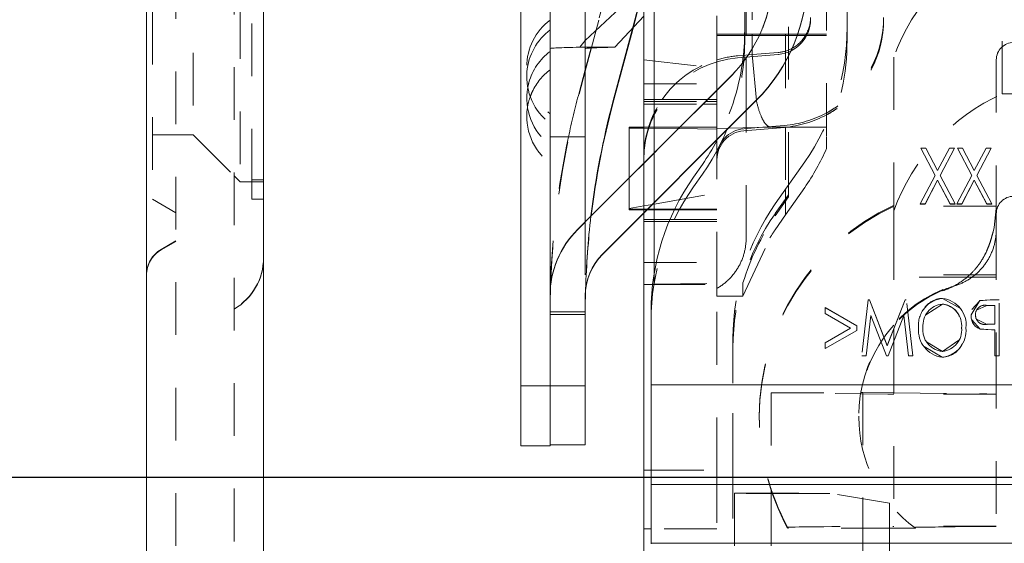
# Model space of a CAD drawing. Units: millimetres. Extents: x 1320 to 1872, y 60 to 774.
# Drawn here: x 1389 to 1406, y 201 to 210 of the extents above; entities that cross this region are included whole.
import ezdxf

# ---------------------------------------------------------------- set-up
doc = ezdxf.new("R2010")
doc.units = ezdxf.units.MM
for name, pattern in [('_..__..__..__.._', [1.8, 0.9, -0.9]), ('______..__..__..', [7.2, 2.7, -0.9, 0.9, -0.9, 0.9, -0.9]), ('________________', [0])]:
    doc.linetypes.add(name, pattern=pattern)
doc.layers.add('Ansichten', color=7, linetype='Continuous')
doc.layers.add('Maße', color=7, linetype='Continuous')
doc.dimstyles.get("Standard").update_dxf_attribs({"dimtxt": 0.18, "dimasz": 0.18, "dimexe": 0.18, "dimexo": 0.0625, "dimgap": 0.09, "dimtad": 0, "dimtih": 1, "dimtoh": 1, "dimdec": 4, "dimzin": 0, "dimdsep": 46, "dimtxsty": 'Standard', "dimcen": 0.09, "dimadec": 0, "dimazin": 0, "dimtfac": 1, "dimtdec": 4, "dimtofl": 0, "dimtmove": 0, "dimatfit": 3, "dimfxl": 0, "dimtolj": 1, "dimtzin": 0, "dimarcsym": 0})

# ---------------------------------------------------------------- blocks, each defined once
blk = doc.blocks.new('*D11')
at = {"layer": 'Defpoints', "color": 0}
for p in [(1430.295, 201.752), (1346.99, 170.504), (1587.5, 170.504)]:
    blk.add_point(p, dxfattribs=at)
at = {"layer": 'Maße', "color": 0, "lineweight": -2}
for p, q in [((1430.232, 201.752), (1340.81, 201.752)), ((1340.99, 189.752), (1340.99, 182.504)), ((1587.438, 170.504), (1340.81, 170.504))]:
    blk.add_line(p, q, dxfattribs=at)
at = {"layer": 'Maße', "color": 0}
for points in [[(1342.99, 189.752), (1338.99, 189.752), (1340.99, 201.752)], [(1338.99, 182.504), (1342.99, 182.504), (1340.99, 170.504)]]:
    blk.add_solid(points, dxfattribs=at)
at = {"layer": 'Maße', "color": 0, "insert": (1334.9, 186.128), "char_height": 12, "attachment_point": 5, "rotation": 90}
blk.add_mtext('\\A1;31', dxfattribs=at)
blk = doc.blocks.new('*D12')
at = {"layer": 'Defpoints', "color": 0}
for p in [(1346.99, 233.765), (1436.7, 233.765), (1430.295, 201.752)]:
    blk.add_point(p, dxfattribs=at)
at = {"layer": 'Maße', "color": 0, "lineweight": -2}
for p, q in [((1436.638, 233.765), (1340.81, 233.765)), ((1340.99, 213.752), (1340.99, 221.765)), ((1430.232, 201.752), (1340.81, 201.752))]:
    blk.add_line(p, q, dxfattribs=at)
at = {"layer": 'Maße', "color": 0}
for points in [[(1342.99, 221.765), (1338.99, 221.765), (1340.99, 233.765)], [(1338.99, 213.752), (1342.99, 213.752), (1340.99, 201.752)]]:
    blk.add_solid(points, dxfattribs=at)
at = {"layer": 'Maße', "color": 0, "insert": (1334.9, 217.758), "char_height": 12, "attachment_point": 5, "rotation": 90}
blk.add_mtext('\\A1;32', dxfattribs=at)
blk = doc.blocks.new('@725')
at = {"layer": 'Maße', "color": 7, "linetype": '________________', "lineweight": 9}
for p, q in [((1391.5, 714.504), (1391.5, 170.504)), ((1393.5, 228.454), (1393.5, 186.587)), ((1397.9, 221.049), (1397.9, 203.315)), ((1398.4, 215.772), (1398.4, 204.858)), ((1399, 214.503), (1399, 206.121)), ((1400, 213.503), (1400, 207.121)), ((1400.179, 207.3), (1400.179, 213.324)), ((1401.725, 211.633), (1401.725, 209.394)), ((1398.997, 209.215), (1399.768, 209.938)), ((1399.503, 209.102), (1400, 209.633)), ((1399.474, 208.141), (1399.828, 209.468)), ((1399.821, 209.46), (1399.474, 208.168)), ((1399, 209.102), (1399.503, 209.102)), ((1399.1, 209.089), (1399, 208.717)), ((1398.869, 205.989), (1401.497, 208.618)), ((1399.293, 205.565), (1401.921, 208.194)), ((1401.921, 208.188), (1399.293, 205.559)), ((1399.75, 206.871), (1399.75, 207.733)), ((1399.75, 207.733), (1400, 207.733)), ((1401.002, 207.1), (1400.848, 206.881)), ((1400.179, 205.244), (1400.179, 206.446)), ((1400, 206.267), (1400, 205.05)), ((1400, 205.05), (1400.152, 205.054)), ((1400, 205.05), (1400, 205.045)), ((1400, 205.045), (1400, 201.878)), ((1400, 205.045), (1400.151, 205.045)), ((1398.4, 203.315), (1398.4, 204.858)), ((1398.4, 204.858), (1398.4, 203.315)), ((1399, 203.315), (1399, 204.858)), ((1400.125, 204.586), (1400.125, 203.333)), ((1398.4, 203.315), (1397.9, 203.315)), ((1397.9, 203.315), (1397.9, 202.294)), ((1399, 203.315), (1398.4, 203.315)), ((1398.4, 203.315), (1398.4, 202.308)), ((1398.4, 203.315), (1398.4, 202.308)), ((1399, 203.315), (1399, 202.308)), ((1400.125, 203.333), (1400.125, 201.633)), ((1398.4, 202.294), (1397.9, 202.294)), ((1399, 202.308), (1398.4, 202.308)), ((1398.4, 202.308), (1398.4, 202.294)), ((1400, 201.878), (1400.125, 201.878)), ((1400, 200.873), (1400, 201.878)), ((1400.125, 200.627), (1400.125, 201.633)), ((1400.125, 200.873), (1400, 200.873)), ((1400, 198.181), (1400, 200.873)), ((1400.125, 200.627), (1400.125, 200.616))]:
    blk.add_line(p, q, dxfattribs=at)
at = {"layer": 'Maße', "color": 212, "linetype": '_..__..__..__.._', "lineweight": 9}
for p, q in [((1402.475, 206.748), (1402.475, 216.778)), ((1393.1, 215.204), (1393.1, 206.804)), ((1392.3, 214.404), (1392.3, 207.604)), ((1393, 214.16), (1393, 188.935)), ((1403.125, 213.889), (1403.125, 207.573)), ((1391.6, 213.306), (1391.6, 206.504)), ((1392, 193.385), (1392, 213.143)), ((1403.475, 212.017), (1403.475, 209.437)), ((1406.125, 208.305), (1406.125, 210.933)), ((1402.425, 210.624), (1402.425, 209.321)), ((1399, 208.693), (1399.471, 210.455)), ((1399.471, 210.47), (1399.1, 209.089)), ((1401.75, 209.321), (1401.75, 210.44)), ((1401.85, 210.467), (1401.85, 209.321)), ((1393.3, 206.804), (1393.3, 209.73)), ((1399.907, 209.782), (1399.821, 209.46)), ((1399.828, 209.468), (1399.912, 209.782)), ((1401.25, 208.738), (1401.25, 209.732)), ((1401.725, 209.218), (1401.725, 209.394)), ((1403.475, 209.437), (1403.475, 209.22)), ((1398.905, 209.102), (1398.997, 209.215)), ((1401.724, 209.321), (1401.25, 209.321)), ((1401.724, 209.302), (1401.25, 209.302)), ((1401.985, 209.321), (1401.724, 209.321)), ((1401.976, 209.302), (1401.724, 209.302)), ((1401.75, 209.302), (1401.75, 209.321)), ((1401.75, 208.017), (1401.75, 209.302)), ((1401.85, 209.321), (1401.85, 209.302)), ((1401.85, 209.302), (1401.85, 209.067)), ((1402.626, 209.302), (1401.976, 209.302)), ((1402.633, 209.321), (1401.985, 209.321)), ((1402.425, 209.321), (1402.425, 209.302)), ((1402.425, 209.302), (1402.425, 207.733)), ((1403.125, 209.302), (1402.626, 209.302)), ((1403.125, 209.321), (1402.633, 209.321)), ((1398.905, 209.102), (1399, 209.102)), ((1401.85, 209.067), (1401.85, 208.976)), ((1400, 208.886), (1401.25, 208.738)), ((1401.603, 208.919), (1402.3, 208.978)), ((1401.603, 208.952), (1401.701, 208.961)), ((1401.701, 208.961), (1401.786, 208.968)), ((1401.786, 208.968), (1402.3, 209.011)), ((1401.85, 208.976), (1401.925, 208.191)), ((1404.275, 208.933), (1404.275, 206.464)), ((1406.025, 208.883), (1406.025, 206.464)), ((1399, 208.717), (1398.894, 208.323)), ((1398.894, 208.296), (1399, 208.693)), ((1401.25, 208.478), (1401.25, 208.738)), ((1401.25, 208.478), (1401.25, 208.738)), ((1401.497, 208.612), (1399, 206.115)), ((1400, 208.478), (1401.25, 208.478)), ((1401.25, 208.371), (1401.25, 208.478)), ((1401.25, 207.517), (1401.25, 208.371)), ((1400, 208.209), (1400.314, 208.209)), ((1400.314, 208.209), (1401.088, 208.209)), ((1401.088, 208.209), (1401.25, 208.209)), ((1406.125, 208.305), (1409.875, 208.305)), ((1400, 208.176), (1401.055, 208.176)), ((1400, 208.126), (1401.006, 208.126)), ((1401.006, 208.126), (1401.25, 208.126)), ((1401.055, 208.176), (1401.25, 208.176)), ((1401.75, 207.724), (1401.75, 208.017)), ((1399.75, 207.72), (1400, 207.717)), ((1400, 207.733), (1400.612, 207.733)), ((1400, 207.717), (1400.59, 207.71)), ((1400.59, 207.71), (1401.25, 207.703)), ((1400.612, 207.733), (1401.25, 207.733)), ((1401.25, 207.714), (1401.451, 207.718)), ((1401.451, 207.718), (1402.185, 207.733)), ((1402.405, 207.732), (1401.708, 207.674)), ((1401.963, 207.728), (1401.708, 207.707)), ((1401.75, 205.843), (1401.75, 207.724)), ((1402.405, 207.766), (1401.963, 207.728)), ((1403.094, 207.733), (1402.185, 207.733)), ((1402.425, 207.733), (1402.425, 206.676)), ((1403.125, 207.733), (1403.094, 207.733)), ((1391.6, 207.604), (1392.3, 207.604)), ((1392.3, 207.604), (1393, 206.904)), ((1398.4, 207.571), (1399, 207.571)), ((1401.25, 207.503), (1401.25, 207.517)), ((1403.125, 207.573), (1403.125, 207.37)), ((1401.25, 205.045), (1401.25, 207.503)), ((1404.734, 207.377), (1404.734, 207.378)), ((1404.734, 207.378), (1404.979, 206.912)), ((1404.822, 207.378), (1404.734, 207.378)), ((1404.734, 207.377), (1404.978, 206.912)), ((1404.735, 207.377), (1404.734, 207.377)), ((1404.822, 207.377), (1404.735, 207.377)), ((1405.022, 206.995), (1404.822, 207.378)), ((1404.822, 207.377), (1404.822, 207.378)), ((1405.022, 206.994), (1404.822, 207.377)), ((1405.223, 207.378), (1405.022, 206.995)), ((1405.223, 207.377), (1405.022, 206.994)), ((1405.066, 206.912), (1405.31, 207.378)), ((1405.066, 206.912), (1405.31, 207.377)), ((1405.223, 207.377), (1405.223, 207.378)), ((1405.31, 207.378), (1405.223, 207.378)), ((1405.309, 207.377), (1405.223, 207.377)), ((1405.31, 207.377), (1405.309, 207.377)), ((1405.31, 207.377), (1405.31, 207.378)), ((1405.363, 207.377), (1405.363, 207.378)), ((1405.363, 207.378), (1405.607, 206.912)), ((1405.45, 207.378), (1405.363, 207.378)), ((1405.363, 207.377), (1405.606, 206.912)), ((1405.45, 207.377), (1405.363, 207.377)), ((1405.363, 207.377), (1405.363, 207.377)), ((1405.65, 206.995), (1405.45, 207.378)), ((1405.45, 207.377), (1405.45, 207.378)), ((1405.65, 206.994), (1405.45, 207.377)), ((1405.851, 207.378), (1405.65, 206.995)), ((1405.851, 207.377), (1405.65, 206.994)), ((1405.694, 206.912), (1405.938, 207.378)), ((1405.694, 206.911), (1405.938, 207.377)), ((1405.851, 207.377), (1405.851, 207.378)), ((1405.938, 207.378), (1405.851, 207.378)), ((1405.937, 207.377), (1405.851, 207.377)), ((1405.938, 207.377), (1405.937, 207.377)), ((1405.938, 207.377), (1405.938, 207.378)), ((1400.179, 206.446), (1400.179, 207.3)), ((1400, 207.121), (1400, 206.267)), ((1402.752, 207.143), (1402.248, 206.424)), ((1393, 206.904), (1393.1, 206.804)), ((1399.75, 206.333), (1399.75, 206.871)), ((1401.002, 206.931), (1400.848, 206.714)), ((1404.979, 206.912), (1404.722, 206.423)), ((1404.979, 206.911), (1404.723, 206.423)), ((1404.978, 206.912), (1404.979, 206.911)), ((1404.979, 206.911), (1404.979, 206.912)), ((1405.022, 206.994), (1405.022, 206.995)), ((1405.322, 206.423), (1405.066, 206.912)), ((1405.066, 206.911), (1405.066, 206.912)), ((1405.066, 206.911), (1405.066, 206.912)), ((1405.322, 206.423), (1405.066, 206.911)), ((1405.607, 206.912), (1405.35, 206.423)), ((1405.607, 206.911), (1405.351, 206.423)), ((1405.606, 206.912), (1405.607, 206.911)), ((1405.607, 206.911), (1405.607, 206.912)), ((1405.65, 206.994), (1405.65, 206.995)), ((1405.95, 206.423), (1405.694, 206.912)), ((1405.694, 206.911), (1405.694, 206.912)), ((1405.95, 206.423), (1405.694, 206.911)), ((1393.1, 206.804), (1393.5, 206.804)), ((1393.3, 206.835), (1393.5, 206.835)), ((1393.3, 206.504), (1393.3, 206.804)), ((1402.425, 206.235), (1402.752, 206.707)), ((1402.425, 206.676), (1402.425, 206.509)), ((1402.475, 206.58), (1402.475, 206.748)), ((1404.809, 206.423), (1405.022, 206.829)), ((1404.809, 206.422), (1405.022, 206.828)), ((1405.022, 206.828), (1405.022, 206.829)), ((1405.022, 206.829), (1405.235, 206.423)), ((1405.022, 206.828), (1405.235, 206.422)), ((1405.438, 206.423), (1405.65, 206.829)), ((1405.438, 206.422), (1405.65, 206.828)), ((1405.65, 206.828), (1405.65, 206.829)), ((1405.65, 206.829), (1405.863, 206.423)), ((1405.65, 206.828), (1405.863, 206.422)), ((1391.6, 206.504), (1392, 206.274)), ((1393.3, 206.504), (1393.5, 206.504)), ((1400.149, 206.415), (1401.25, 206.609)), ((1402.248, 206.259), (1402.475, 206.58)), ((1402.475, 206.547), (1402.248, 206.221)), ((1402.425, 206.509), (1402.425, 206.235)), ((1402.475, 206.58), (1402.475, 206.547)), ((1399.75, 206.345), (1400, 206.389)), ((1399.75, 206.333), (1400, 206.333)), ((1399.75, 206.322), (1399.75, 206.333)), ((1400, 206.389), (1400.149, 206.415)), ((1400, 206.333), (1400.066, 206.333)), ((1400.066, 206.333), (1400.526, 206.333)), ((1400.526, 206.333), (1401.25, 206.333)), ((1404.275, 206.025), (1404.275, 206.464)), ((1406.025, 206.385), (1404.275, 206.385)), ((1404.722, 206.422), (1404.722, 206.423)), ((1404.722, 206.423), (1404.809, 206.423)), ((1404.723, 206.423), (1404.722, 206.422)), ((1404.722, 206.422), (1404.809, 206.422)), ((1404.809, 206.422), (1404.809, 206.423)), ((1405.235, 206.422), (1405.235, 206.423)), ((1405.235, 206.423), (1405.322, 206.423)), ((1405.235, 206.422), (1405.322, 206.422)), ((1405.322, 206.422), (1405.322, 206.423)), ((1405.322, 206.422), (1405.322, 206.423)), ((1405.35, 206.422), (1405.35, 206.423)), ((1405.35, 206.423), (1405.438, 206.423)), ((1405.351, 206.423), (1405.35, 206.422)), ((1405.35, 206.422), (1405.438, 206.422)), ((1405.438, 206.422), (1405.438, 206.423)), ((1405.863, 206.422), (1405.863, 206.423)), ((1405.863, 206.423), (1405.95, 206.423)), ((1405.863, 206.422), (1405.95, 206.422)), ((1405.95, 206.422), (1405.95, 206.423)), ((1405.95, 206.422), (1405.95, 206.423)), ((1405.99, 206.022), (1406.025, 206.345)), ((1406.025, 206.464), (1406.025, 206.025)), ((1399.75, 206.322), (1400, 206.322)), ((1400, 206.322), (1400.055, 206.322)), ((1400.055, 206.322), (1400.521, 206.322)), ((1400.521, 206.322), (1401.25, 206.322)), ((1402.425, 206.235), (1402.248, 205.983)), ((1399, 206.115), (1398.869, 205.984)), ((1399, 206.121), (1399, 206.115)), ((1399, 206.115), (1399, 204.858)), ((1400.446, 206.157), (1400, 206.157)), ((1400.431, 206.121), (1400, 206.121)), ((1401.25, 206.121), (1400.431, 206.121)), ((1401.25, 206.157), (1400.446, 206.157)), ((1404.275, 206.025), (1404.275, 204.29)), ((1405.971, 205.945), (1405.99, 206.022)), ((1406.025, 206.025), (1406.025, 203.831)), ((1401.695, 204.848), (1402.155, 205.843)), ((1392, 205.791), (1391.75, 205.647)), ((1391.75, 205.639), (1392, 205.783)), ((1400, 205.421), (1401.25, 205.421)), ((1400.179, 205.055), (1400.179, 205.244)), ((1406.025, 205.213), (1404.275, 205.213)), ((1405.61, 205.172), (1404.275, 205.172)), ((1406.025, 205.172), (1405.61, 205.172)), ((1400, 205.05), (1400, 205.045)), ((1400.151, 205.045), (1401.25, 205.045)), ((1400.152, 205.054), (1400.179, 205.055)), ((1400.179, 205.055), (1401.695, 205.074)), ((1401.25, 201.878), (1401.25, 205.045)), ((1401.25, 204.848), (1401.25, 205.045)), ((1401.695, 205.074), (1401.695, 204.848)), ((1401.695, 204.848), (1401.25, 204.848)), ((1405.109, 204.964), (1405.112, 204.938)), ((1403.639, 204.343), (1403.1, 204.652)), ((1403.1, 204.652), (1403.1, 204.552)), ((1403.639, 204.342), (1403.1, 204.651)), ((1403.838, 204.786), (1403.728, 203.831)), ((1403.838, 204.785), (1403.728, 203.831)), ((1403.838, 204.785), (1403.838, 204.786)), ((1403.857, 204.786), (1403.838, 204.786)), ((1403.857, 204.785), (1403.838, 204.785)), ((1404.163, 204.003), (1403.857, 204.786)), ((1403.857, 204.785), (1403.857, 204.786)), ((1404.163, 204.002), (1403.857, 204.785)), ((1404.469, 204.786), (1404.163, 204.003)), ((1404.469, 204.785), (1404.163, 204.002)), ((1404.469, 204.785), (1404.469, 204.786)), ((1404.487, 204.786), (1404.469, 204.786)), ((1404.487, 204.785), (1404.469, 204.785)), ((1404.597, 203.831), (1404.487, 204.786)), ((1404.487, 204.785), (1404.487, 204.786)), ((1404.597, 203.831), (1404.487, 204.785)), ((1404.823, 204.527), (1405.104, 204.712)), ((1405.104, 204.712), (1405.104, 204.713)), ((1405.108, 204.81), (1405.108, 204.811)), ((1405.411, 204.636), (1405.108, 204.81)), ((1405.745, 204.772), (1405.596, 204.53)), ((1405.745, 204.771), (1405.608, 204.62)), ((1405.689, 204.61), (1405.862, 204.687)), ((1405.922, 204.786), (1405.745, 204.772)), ((1405.922, 204.785), (1405.745, 204.771)), ((1405.745, 204.771), (1405.745, 204.772)), ((1405.862, 204.687), (1405.862, 204.688)), ((1405.862, 204.688), (1406, 204.688)), ((1405.862, 204.687), (1406, 204.687)), ((1405.922, 204.785), (1405.922, 204.786)), ((1406.074, 204.786), (1405.922, 204.786)), ((1406.074, 204.785), (1405.922, 204.785)), ((1406, 204.688), (1406, 204.37)), ((1406.074, 203.831), (1406.074, 204.786)), ((1398.4, 204.58), (1399, 204.58)), ((1398.4, 204.533), (1399, 204.533)), ((1403.1, 204.551), (1403.1, 204.552)), ((1403.1, 204.552), (1403.536, 204.303)), ((1403.1, 204.551), (1403.535, 204.302)), ((1403.802, 203.831), (1403.881, 204.517)), ((1403.802, 203.83), (1403.881, 204.516)), ((1403.881, 204.516), (1403.881, 204.517)), ((1403.881, 204.517), (1404.149, 203.831)), ((1403.881, 204.516), (1404.149, 203.83)), ((1404.176, 203.831), (1404.444, 204.517)), ((1404.176, 203.83), (1404.444, 204.516)), ((1404.444, 204.516), (1404.444, 204.517)), ((1404.444, 204.517), (1404.523, 203.831)), ((1404.444, 204.516), (1404.523, 203.83)), ((1405.596, 204.529), (1405.596, 204.53)), ((1405.596, 204.53), (1405.596, 204.529)), ((1405.67, 204.529), (1405.67, 204.53)), ((1405.67, 204.529), (1405.67, 204.529)), ((1403.639, 204.262), (1403.639, 204.343)), ((1405.606, 204.445), (1405.75, 204.287)), ((1405.868, 204.367), (1405.685, 204.453)), ((1406, 204.37), (1405.868, 204.368)), ((1406, 204.369), (1405.868, 204.367)), ((1405.868, 204.367), (1405.868, 204.368)), ((1406, 204.369), (1406, 204.37)), ((1403.536, 204.303), (1403.1, 204.053)), ((1403.536, 204.302), (1403.1, 204.052)), ((1403.1, 203.954), (1403.639, 204.262)), ((1403.1, 203.953), (1403.639, 204.261)), ((1403.535, 204.302), (1403.536, 204.302)), ((1403.536, 204.302), (1403.536, 204.303)), ((1403.639, 204.261), (1403.639, 204.262)), ((1404.275, 204.29), (1404.275, 204.289)), ((1404.275, 204.289), (1404.275, 204.085)), ((1404.699, 204.308), (1404.699, 204.309)), ((1404.699, 204.309), (1404.699, 204.308)), ((1404.772, 204.308), (1404.772, 204.309)), ((1404.772, 204.308), (1404.772, 204.309)), ((1405.434, 204.305), (1405.434, 204.304)), ((1405.434, 204.304), (1405.434, 204.305)), ((1405.507, 204.304), (1405.507, 204.305)), ((1405.507, 204.304), (1405.507, 204.304)), ((1405.75, 204.287), (1405.75, 204.288)), ((1405.75, 204.288), (1405.946, 204.272)), ((1405.75, 204.287), (1405.946, 204.271)), ((1405.946, 204.271), (1405.946, 204.272)), ((1405.946, 204.272), (1406, 204.272)), ((1405.946, 204.271), (1406, 204.271)), ((1406, 204.272), (1406, 203.831)), ((1401.525, 204.13), (1401.525, 203.363)), ((1403.1, 204.053), (1403.1, 203.954)), ((1404.163, 204.002), (1404.163, 204.003)), ((1404.275, 204.085), (1404.275, 204.084)), ((1404.275, 204.084), (1404.275, 197.472)), ((1404.791, 203.987), (1405.102, 203.806)), ((1405.104, 203.904), (1404.833, 204.07)), ((1405.386, 204.094), (1405.104, 203.904)), ((1403.1, 203.953), (1403.1, 203.954)), ((1403.728, 203.83), (1403.728, 203.831)), ((1403.728, 203.831), (1403.802, 203.831)), ((1403.728, 203.831), (1403.728, 203.83)), ((1403.728, 203.83), (1403.802, 203.83)), ((1403.802, 203.83), (1403.802, 203.831)), ((1404.149, 203.83), (1404.149, 203.831)), ((1404.149, 203.831), (1404.176, 203.831)), ((1404.149, 203.83), (1404.176, 203.83)), ((1404.176, 203.83), (1404.176, 203.831)), ((1404.523, 203.83), (1404.523, 203.831)), ((1404.523, 203.831), (1404.597, 203.831)), ((1404.523, 203.83), (1404.597, 203.83)), ((1404.597, 203.83), (1404.597, 203.831)), ((1404.597, 203.83), (1404.597, 203.831)), ((1405.104, 203.904), (1405.104, 203.905)), ((1406, 203.83), (1406, 203.831)), ((1406, 203.831), (1406.074, 203.831)), ((1406, 203.83), (1406.074, 203.83)), ((1406.025, 203.831), (1406.025, 203.83)), ((1406.025, 203.83), (1406.025, 197.472)), ((1406.074, 203.83), (1406.074, 203.831)), ((1405.102, 203.806), (1405.102, 203.807)), ((1401.525, 201.952), (1401.525, 203.363)), ((1402.175, 203.197), (1403.712, 203.201)), ((1402.175, 203.197), (1402.175, 201.556)), ((1404.171, 203.174), (1402.175, 203.197)), ((1403.712, 203.201), (1403.743, 203.201)), ((1403.743, 203.201), (1403.743, 201.41)), ((1403.743, 203.201), (1404.275, 203.195)), ((1404.275, 203.195), (1405.739, 203.179)), ((1406.025, 203.172), (1404.275, 203.172)), ((1401.975, 202.8), (1401.975, 202.785)), ((1403.675, 202.8), (1403.675, 202.785)), ((1400.125, 201.878), (1401.25, 201.878)), ((1401.25, 201.878), (1401.25, 200.873)), ((1401.525, 201.952), (1401.525, 199.986)), ((1401.55, 201.482), (1402.195, 201.482)), ((1401.55, 201.482), (1401.55, 200.33)), ((1402.65, 201.479), (1401.55, 201.479)), ((1402.175, 201.556), (1402.175, 201.542)), ((1402.175, 201.542), (1402.175, 201.482)), ((1402.175, 201.482), (1402.175, 200.278)), ((1402.195, 201.482), (1402.2, 201.482)), ((1402.2, 201.482), (1402.65, 201.482)), ((1402.65, 201.482), (1403.18, 201.48)), ((1403.18, 201.48), (1402.65, 201.479)), ((1404.2, 201.315), (1403.18, 201.48)), ((1403.743, 201.41), (1403.743, 200.913)), ((1404.2, 201.315), (1404.2, 200.885)), ((1401.25, 200.873), (1400.125, 200.873)), ((1401.25, 199.268), (1401.25, 200.873)), ((1402.46, 200.9), (1402.46, 200.885)), ((1404.275, 200.885), (1402.46, 200.885)), ((1403.743, 200.913), (1403.743, 200.885)), ((1403.743, 200.885), (1403.743, 199.701)), ((1404.2, 200.885), (1404.2, 199.396)), ((1406.025, 200.917), (1404.275, 200.917)), ((1404.642, 200.885), (1404.275, 200.885)), ((1404.642, 200.9), (1404.642, 200.885)), ((1405.324, 200.906), (1406.025, 200.914))]:
    blk.add_line(p, q, dxfattribs=at)
at = {"layer": 'Maße', "color": 253, "linetype": '________________', "lineweight": 9}
for p, q in [((1401.921, 208.188), (1401.921, 208.194)), ((1399.474, 208.141), (1399.474, 208.168)), ((1399.293, 205.559), (1399.293, 205.565)), ((1399.002, 204.839), (1399, 204.839)), ((1406.675, 203.333), (1400.125, 203.333)), ((1400.125, 201.633), (1406.675, 201.633)), ((1406.684, 200.627), (1400.125, 200.627))]:
    blk.add_line(p, q, dxfattribs=at)
at = {"layer": 'Maße', "color": 212, "linetype": '_..__..__..__.._', "lineweight": 9}
for points in [[(1401.925, 208.191), (1401.928, 208.176), (1401.931, 208.161), (1401.935, 208.146), (1401.939, 208.131), (1401.942, 208.117), (1401.946, 208.103), (1401.95, 208.089), (1401.953, 208.075), (1401.957, 208.061), (1401.961, 208.048), (1401.965, 208.035), (1401.969, 208.022), (1401.973, 208.009), (1401.978, 207.997), (1401.982, 207.985), (1401.986, 207.973), (1401.99, 207.962), (1401.995, 207.95), (1401.999, 207.939), (1402.004, 207.928), (1402.008, 207.918), (1402.013, 207.908), (1402.017, 207.898), (1402.022, 207.888), (1402.026, 207.878), (1402.031, 207.869), (1402.036, 207.86), (1402.041, 207.852), (1402.046, 207.843), (1402.05, 207.835), (1402.055, 207.828), (1402.06, 207.82), (1402.065, 207.813), (1402.07, 207.806), (1402.075, 207.8), (1402.08, 207.793), (1402.085, 207.787), (1402.09, 207.782), (1402.096, 207.776), (1402.101, 207.771), (1402.106, 207.767), (1402.111, 207.762), (1402.116, 207.758), (1402.121, 207.754), (1402.127, 207.751), (1402.132, 207.748), (1402.137, 207.745), (1402.142, 207.742), (1402.148, 207.74), (1402.153, 207.738), (1402.158, 207.736), (1402.164, 207.735), (1402.169, 207.734), (1402.174, 207.733), (1402.18, 207.733), (1402.185, 207.733)], [(1401.25, 204.979), (1401.264, 204.988), (1401.278, 204.996), (1401.292, 205.005), (1401.306, 205.014), (1401.319, 205.023), (1401.332, 205.032), (1401.346, 205.042), (1401.359, 205.052), (1401.372, 205.062), (1401.384, 205.072), (1401.397, 205.082), (1401.409, 205.093), (1401.422, 205.104), (1401.434, 205.115), (1401.445, 205.126), (1401.457, 205.137), (1401.469, 205.149), (1401.48, 205.161), (1401.491, 205.173), (1401.502, 205.185), (1401.513, 205.197), (1401.523, 205.21), (1401.533, 205.222), (1401.543, 205.235), (1401.553, 205.248), (1401.563, 205.261), (1401.572, 205.275), (1401.581, 205.288), (1401.59, 205.302), (1401.599, 205.315), (1401.608, 205.329), (1401.616, 205.343), (1401.624, 205.358), (1401.632, 205.372), (1401.64, 205.386), (1401.647, 205.401), (1401.654, 205.416), (1401.661, 205.43), (1401.667, 205.445), (1401.674, 205.46), (1401.68, 205.476), (1401.686, 205.491), (1401.692, 205.506), (1401.697, 205.522), (1401.702, 205.537), (1401.707, 205.553), (1401.712, 205.568), (1401.716, 205.584), (1401.72, 205.6), (1401.724, 205.616), (1401.727, 205.632), (1401.731, 205.648), (1401.734, 205.664), (1401.737, 205.68), (1401.739, 205.696), (1401.741, 205.712), (1401.743, 205.728), (1401.745, 205.745), (1401.747, 205.761), (1401.748, 205.777), (1401.749, 205.794), (1401.749, 205.81), (1401.75, 205.826), (1401.75, 205.843)]]:
    blk.add_lwpolyline(points, dxfattribs=at)
at = {"layer": 'Maße', "color": 212, "linetype": '_..__..__..__.._', "lineweight": 9, "extrusion": (0, 0, -1)}
for points in [[(-1405.971, 205.945), (-1405.97, 205.941), (-1405.968, 205.937), (-1405.967, 205.933), (-1405.966, 205.929), (-1405.965, 205.925), (-1405.964, 205.92), (-1405.963, 205.916), (-1405.961, 205.911), (-1405.96, 205.906), (-1405.959, 205.901), (-1405.957, 205.896), (-1405.956, 205.892), (-1405.955, 205.887), (-1405.953, 205.882), (-1405.952, 205.876), (-1405.95, 205.871), (-1405.949, 205.866), (-1405.947, 205.861), (-1405.946, 205.855), (-1405.944, 205.85), (-1405.943, 205.844), (-1405.941, 205.839), (-1405.939, 205.833), (-1405.938, 205.828), (-1405.936, 205.822), (-1405.935, 205.817), (-1405.933, 205.811), (-1405.931, 205.805), (-1405.929, 205.8), (-1405.927, 205.794), (-1405.926, 205.788), (-1405.924, 205.782), (-1405.922, 205.776), (-1405.92, 205.77), (-1405.918, 205.764), (-1405.916, 205.758), (-1405.913, 205.752), (-1405.911, 205.746), (-1405.909, 205.74), (-1405.907, 205.734), (-1405.905, 205.729), (-1405.903, 205.723), (-1405.901, 205.717), (-1405.899, 205.711), (-1405.896, 205.704), (-1405.894, 205.698), (-1405.891, 205.691), (-1405.888, 205.684), (-1405.886, 205.677), (-1405.883, 205.671), (-1405.88, 205.664), (-1405.877, 205.657), (-1405.874, 205.65), (-1405.871, 205.643), (-1405.868, 205.636), (-1405.865, 205.629), (-1405.862, 205.622), (-1405.859, 205.615), (-1405.856, 205.609), (-1405.853, 205.602), (-1405.85, 205.596), (-1405.847, 205.589), (-1405.844, 205.582), (-1405.84, 205.576), (-1405.837, 205.569), (-1405.834, 205.562), (-1405.83, 205.555), (-1405.826, 205.547), (-1405.822, 205.54), (-1405.818, 205.533), (-1405.814, 205.525), (-1405.81, 205.518), (-1405.806, 205.51), (-1405.802, 205.503), (-1405.797, 205.495), (-1405.793, 205.488), (-1405.789, 205.481), (-1405.784, 205.473), (-1405.78, 205.466), (-1405.775, 205.458), (-1405.77, 205.45), (-1405.764, 205.442), (-1405.759, 205.434), (-1405.754, 205.426), (-1405.748, 205.418), (-1405.743, 205.411), (-1405.738, 205.403), (-1405.733, 205.396), (-1405.727, 205.388), (-1405.722, 205.381), (-1405.715, 205.372), (-1405.709, 205.364), (-1405.703, 205.356), (-1405.696, 205.347), (-1405.689, 205.339), (-1405.683, 205.331), (-1405.676, 205.322), (-1405.669, 205.314), (-1405.661, 205.305), (-1405.652, 205.295), (-1405.644, 205.286), (-1405.635, 205.277), (-1405.626, 205.267), (-1405.618, 205.258), (-1405.609, 205.249), (-1405.6, 205.24), (-1405.591, 205.231), (-1405.58, 205.221), (-1405.568, 205.21), (-1405.557, 205.2), (-1405.545, 205.189), (-1405.533, 205.179), (-1405.521, 205.169), (-1405.508, 205.158), (-1405.494, 205.147), (-1405.481, 205.136), (-1405.467, 205.126), (-1405.453, 205.116), (-1405.438, 205.105), (-1405.424, 205.095), (-1405.409, 205.085), (-1405.393, 205.075), (-1405.377, 205.065), (-1405.36, 205.055), (-1405.344, 205.045), (-1405.327, 205.035), (-1405.31, 205.026), (-1405.292, 205.017), (-1405.275, 205.007), (-1405.257, 204.999), (-1405.239, 204.99), (-1405.22, 204.982), (-1405.202, 204.973), (-1405.18, 204.964), (-1405.157, 204.955), (-1405.135, 204.946), (-1405.112, 204.938)], [(-1406.025, 205.983), (-1406.025, 205.966), (-1406.024, 205.949), (-1406.024, 205.933), (-1406.023, 205.916), (-1406.022, 205.9), (-1406.02, 205.883), (-1406.018, 205.868), (-1406.016, 205.852), (-1406.014, 205.837), (-1406.012, 205.822), (-1406.009, 205.806), (-1406.006, 205.791), (-1406.003, 205.776), (-1406, 205.761), (-1405.996, 205.746), (-1405.993, 205.73), (-1405.989, 205.716), (-1405.984, 205.701), (-1405.98, 205.686), (-1405.975, 205.671), (-1405.97, 205.656), (-1405.964, 205.64), (-1405.959, 205.625), (-1405.953, 205.609), (-1405.946, 205.594), (-1405.94, 205.579), (-1405.933, 205.565), (-1405.927, 205.55), (-1405.92, 205.537), (-1405.913, 205.523), (-1405.906, 205.509), (-1405.898, 205.495), (-1405.891, 205.482), (-1405.883, 205.468), (-1405.875, 205.455), (-1405.866, 205.442), (-1405.858, 205.429), (-1405.849, 205.416), (-1405.84, 205.404), (-1405.831, 205.391), (-1405.821, 205.378), (-1405.811, 205.365), (-1405.801, 205.352), (-1405.79, 205.339), (-1405.78, 205.326), (-1405.769, 205.314), (-1405.758, 205.302), (-1405.747, 205.291), (-1405.737, 205.28), (-1405.726, 205.269), (-1405.714, 205.258), (-1405.703, 205.248), (-1405.692, 205.237), (-1405.68, 205.227), (-1405.668, 205.217), (-1405.656, 205.207), (-1405.644, 205.197), (-1405.632, 205.188), (-1405.619, 205.178), (-1405.607, 205.169), (-1405.593, 205.16), (-1405.579, 205.15), (-1405.566, 205.141), (-1405.552, 205.132), (-1405.537, 205.124), (-1405.523, 205.115), (-1405.509, 205.108), (-1405.496, 205.1), (-1405.482, 205.093), (-1405.468, 205.086), (-1405.454, 205.079), (-1405.44, 205.073), (-1405.426, 205.066), (-1405.411, 205.06), (-1405.397, 205.054), (-1405.382, 205.048), (-1405.367, 205.043), (-1405.353, 205.038), (-1405.338, 205.033), (-1405.323, 205.028)]]:
    blk.add_lwpolyline(points, dxfattribs=at)
at = {"layer": 'Maße', "color": 212, "linetype": '_..__..__..__.._', "lineweight": 9}
for centre, radius, start, end in [((1399, 208.765), 1, 126.8699, 233.1301), ((1399, 208.597), 1, 126.8699, 175.1692), ((1399, 208.23), 1, 126.8699, 164.4845), ((1399, 207.917), 1, 126.8699, 154.9103), ((1399, 208.597), 1, 175.1692, 233.1301), ((1399, 208.23), 1, 169.4388, 233.1301), ((1399, 208.23), 1, 164.4845, 169.4388), ((1399, 207.917), 1, 160.1339, 170.9941), ((1399, 207.917), 1, 154.9103, 160.1339), ((1399, 207.917), 1, 170.9941, 233.1301), ((1392, 205.214), 0.5, 120, 180), ((1392.5, 205.494), 1, 300, 0), ((1406.025, 202.8), 2.35, 112.9304, 180), ((1405.151, 204.358), 0.455, 95.4819, 186.1291), ((1405.113, 204.427), 0.383, 90.735, 153.5826), ((1405.052, 204.356), 0.458, 353.5371, 82.9654), ((1405.824, 204.505), 0.229, 173.5698, 251.0979), ((1405.154, 204.261), 0.458, 174.0104, 263.4218), ((1405.053, 204.26), 0.456, 276.0653, 5.6169), ((1405.093, 204.189), 0.383, 271.2601, 334.7631)]:
    blk.add_arc(centre, radius, start, end, dxfattribs=at)
at = {"layer": 'Maße', "color": 212, "linetype": '_..__..__..__.._', "lineweight": 9, "extrusion": (0, 0, -1)}
for centre, radius, start, end in [((-1392, 205.206), 0.5, 0, 60), ((-1392.5, 205.502), 1, 180, 240), ((-1405.141, 204.345), 0.37, 354.5101, 84.409), ((-1405.063, 204.343), 0.372, 96.391, 185.8181), ((-1405.084, 204.379), 0.333, 93.5311, 158.3864), ((-1405.826, 204.537), 0.156, 357.4037, 103.4483), ((-1405.831, 204.524), 0.161, 256.6634, 1.9146), ((-1405.136, 204.27), 0.366, 275.0105, 6.2301), ((-1405.067, 204.271), 0.368, 174.6515, 264.2021)]:
    blk.add_arc(centre, radius, start, end, dxfattribs=at)
at = {"layer": 'Maße', "color": 212, "linetype": '_..__..__..__.._', "lineweight": 9}
for centre, major_axis, ratio, start_param, end_param in [((1407.567, 207.744), (-3.5, 0), 0.999985, 5.136961, 5.936496), ((1402.25, 209.576), (-0.6, 0), 0.999985, 1.654948, 3.141593), ((1402.25, 209.609), (-0.6, 0), 0.999985, 2.641547, 3.141593), ((1397.725, 209.257), (-2.837, 2.847), 0.990463, 3.312931, 3.923797), ((1402.25, 209.609), (-0.6, 0), 0.999985, 2.071125, 2.603847), ((1402.25, 209.609), (-0.6, 0), 0.999985, 2.603847, 2.641547), ((1539, 209.078), (140.6, 0), 0.001981, 3.056825, 3.141593), ((1402.25, 209.609), (-0.6, 0), 0.999985, 1.654948, 2.071125), ((1406.325, 208.883), (-0.3, 0), 0.999985, 4.712389, 6.283185), ((1412.9, 204.579), (14.5, 0), 0.997484, 2.879793, 2.933258), ((1401.75, 207.209), (-0.5, 0), 0.999985, 4.796541, 6.283185), ((1412.9, 204.579), (14.5, 0), 0.997484, 2.933258, 3.112686), ((1401.75, 207.175), (-0.5, 0), 0.999985, 4.796541, 6.283185), ((1406.325, 206.255), (-0.3, 0), 0.999985, 4.712389, 6.283185), ((1405.525, 204.13), (-4, 0), 0.999985, 5.67232, 6.283185), ((1412.9, 204.579), (13.9, 0), 0.997484, 3.023093, 3.11465), ((1405.525, 203.933), (-2.837, 2.847), 0.990463, 0.171339, 0.782204), ((1400, 204.852), (-1.6, 0), 0.999998, 5.497787, 6.283185), ((1405.525, 203.689), (-4, 0), 0.999985, 5.67232, 5.714504), ((1412.9, 204.579), (14.5, 0), 0.997484, 3.112686, 3.123601), ((1406.025, 202.785), (-2.35, 0), 0.999985, 5.015607, 5.111932), ((1406.025, 202.785), (-2.35, 0), 0.999985, 5.111932, 5.552446), ((1406.025, 202.785), (-2.35, 0), 0.999985, 5.552446, 6.283185), ((1403.275, 203.172), (1, 0), 0.005533, 0, 0.459957), ((1406.025, 202.785), (-2.35, 0), 0.999985, 0, 0.941617)]:
    blk.add_ellipse(centre, major_axis=major_axis, ratio=ratio, start_param=start_param, end_param=end_param, dxfattribs=at)
at = {"layer": 'Maße', "color": 7, "linetype": '________________', "lineweight": 9}
for centre, major_axis, ratio, start_param, end_param in [((1399.8, 210.315), (-2.4, 0), 0.999998, 2.356194, 3.141593), ((1399.8, 210.315), (-3, 0), 0.999998, 2.356194, 3.141593), ((1539, 209.078), (140, 0), 0.001981, 3.056825, 3.141593), ((1412.9, 204.579), (13.9, 0), 0.997484, 2.879793, 3.023093), ((1404.125, 204.586), (-4, 0), 0.999985, 5.67232, 6.283185), ((1400, 204.858), (-1, 0), 0.999998, 5.497787, 6.283185), ((1400, 204.852), (-1, 0), 0.999998, 5.497787, 6.283185), ((1412.9, 204.579), (13.9, 0), 0.997484, 3.11465, 3.122824)]:
    blk.add_ellipse(centre, major_axis=major_axis, ratio=ratio, start_param=start_param, end_param=end_param, dxfattribs=at)
at = {"layer": 'Maße', "color": 212, "linetype": '_..__..__..__.._', "lineweight": 9, "extrusion": (0, 0, -1)}
for centre, major_axis, ratio, start_param, end_param in [((1399.8, 210.309), (2.4, 0), 0.999998, 0, 0.785398), ((1402.25, 209.576), (1.85, 0), 0.999985, 0, 0.965087), ((1402.25, 209.609), (1.85, 0), 0.999985, 0, 0.956981), ((1399.475, 209.437), (4, 0), 0.999985, 0, 0.610865), ((1399.475, 209.094), (-2.851, -2.895), 0.969111, 3.918903, 4.340345), ((1401.75, 207.175), (1.75, 0), 0.999985, 3.141593, 4.628237), ((1401.75, 207.209), (1.75, 0), 0.999985, 3.749838, 4.422637), ((1401.75, 207.209), (1.75, 0), 0.999985, 4.422637, 4.628237), ((1397.725, 209.394), (4, 0), 0.999985, 0.141601, 0.492296), ((1412.9, 204.534), (0, 14.536), 0.997494, 4.730381, 4.974188), ((1401.75, 207.209), (1.75, 0), 0.999985, 3.141593, 3.749838), ((1407.567, 205.115), (3.5, 0), 0.999985, 3.488282, 4.287817), ((1402.25, 209.609), (1.85, 0), 0.999985, 1.018232, 1.078134), ((1402.25, 209.576), (1.85, 0), 0.999985, 0.965087, 1.028661), ((1402.25, 209.609), (1.85, 0), 0.999985, 0.956981, 1.018232), ((1402.25, 209.609), (1.85, 0), 0.999985, 1.078134, 1.486645), ((1402.25, 209.576), (1.85, 0), 0.999985, 1.078134, 1.486645), ((1402.25, 209.576), (1.85, 0), 0.999985, 1.028661, 1.078134), ((1399.475, 208.951), (-2.841, -2.859), 0.984914, 4.344129, 4.533552), ((1404.125, 204.388), (2.837, -2.847), 0.990463, 2.359389, 2.970254), ((1405.942, 202.8), (3.967, 0), 0.999985, 3.141593, 4.278642), ((1405.942, 202.785), (3.967, 0), 0.999985, 3.141593, 4.278642), ((1412.9, 204.534), (0, 13.935), 0.997494, 4.743568, 4.833921), ((1405.525, 203.967), (-2.839, -2.853), 0.98765, 1.074358, 1.392541), ((1403.275, 203.172), (-2.75, 0), 0.005533, 2.681635, 3.141593), ((1405.942, 202.8), (3.967, 0), 0.999985, 2.642187, 3.141593), ((1405.942, 202.785), (3.967, 0), 0.999985, 2.642187, 3.141593), ((1405.467, 200.9), (-3.008, 0), 0.005533, 0, 1.163192), ((1406.025, 200.9), (-1.383, 0), 0.005533, 0, 1.03899)]:
    blk.add_ellipse(centre, major_axis=major_axis, ratio=ratio, start_param=start_param, end_param=end_param, dxfattribs=at)
at = {"layer": 'Maße', "color": 7, "linetype": '________________', "lineweight": 9, "extrusion": (0, 0, -1)}
for centre, major_axis, ratio, start_param, end_param in [((1399.8, 210.309), (3, 0), 0.999998, 0, 0.785398), ((1397.725, 209.394), (4, 0), 0.999985, 0, 0.141601), ((1412.9, 204.534), (0, 13.935), 0.997494, 4.833921, 4.974188), ((1397.725, 209.394), (4, 0), 0.999985, 0.492296, 0.610865), ((1400, 204.858), (1.6, 0), 0.999998, 3.141593, 3.926991), ((1412.9, 204.534), (0, 13.935), 0.997494, 4.731158, 4.743568)]:
    blk.add_ellipse(centre, major_axis=major_axis, ratio=ratio, start_param=start_param, end_param=end_param, dxfattribs=at)

msp = doc.modelspace()

# ---------------------------------------------------------------- block references
at = {"layer": 'Ansichten', "color": 7, "linetype": '______..__..__..', "lineweight": 9}
msp.add_blockref('@725', (0, 0), dxfattribs=at)

# ---------------------------------------------------------------- dimensions: what is measured, and where the dimension line sits
at = {"layer": 'Maße', "color": 5}
for base, p2, angle, override, picture, middle in [((1340.99, 233.765), (1436.7, 233.765), 90, {"dimtxt": 12, "dimasz": 12, "dimtad": 1, "dimjust": 0, "dimtih": 0, "dimtoh": 0, "dimdec": 1, "dimlfac": 1, "dimzin": 8, "dimsah": 1, "dimse1": 0, "dimse2": 0, "dimsd1": 0, "dimsd2": 0, "dimadec": 2, "dimazin": 2, "dimtol": 0, "dimtp": 0, "dimtm": 0, "dimtfac": 0.5, "dimtzin": 8}, '*D12', (1340.99, 217.758)), ((1340.99, 170.504), (1587.5, 170.504), 270, {"dimtxt": 12, "dimasz": 12, "dimtad": 1, "dimjust": 0, "dimtih": 0, "dimtoh": 0, "dimdec": 0, "dimlfac": 1, "dimzin": 8, "dimsah": 1, "dimse1": 0, "dimse2": 0, "dimsd1": 0, "dimsd2": 0, "dimadec": 2, "dimazin": 2, "dimtol": 0, "dimtp": 0, "dimtm": 0, "dimtfac": 0.5, "dimtzin": 8}, '*D11', (1340.99, 186.128))]:
    dim = msp.add_linear_dim(base=base, p1=(1430.295, 201.752), p2=p2, angle=angle, dimstyle='Standard', override=override, dxfattribs=at)
    dim.commit()
    dim.dimension.update_dxf_attribs({"geometry": picture, "text_midpoint": middle, "dimtype": 160})

doc.saveas('drawing.dxf')
